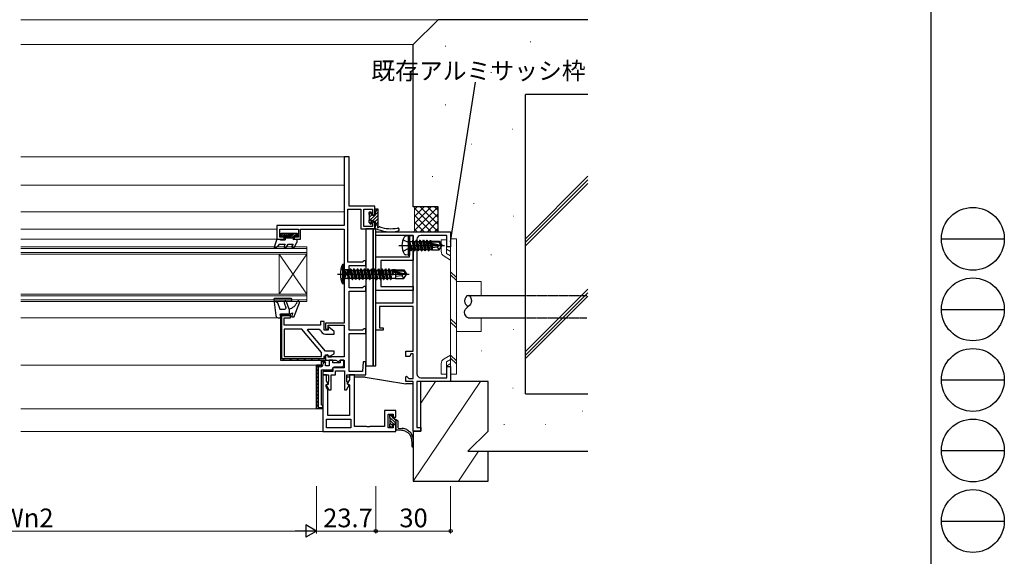
# Model space of a CAD drawing. Extents: x 0 to 1133, y 0 to 806.
# Drawn here: x 739 to 1133, y 192 to 407 of the extents above; entities that cross this region are included whole.
import ezdxf

# ---------------------------------------------------------------- set-up
doc = ezdxf.new("R2010")
doc.units = 0
doc.linetypes.add('HIDDEN', pattern=[0.375, 0.25, -0.125])
for name, color, linetype, lineweight in [('YKK_11', 7, 'CONTINUOUS', 30), ('YKK_12', 2, 'CONTINUOUS', 13), ('YKK_13', 4, 'CONTINUOUS', 30), ('YKK_D', 6, 'CONTINUOUS', 13), ('YSS_K', 3, 'CONTINUOUS', 13), ('YSS_KE', 3, 'CONTINUOUS', 30)]:
    doc.layers.add(name, color=color, linetype=linetype, lineweight=lineweight)
doc.layers.add('YKK_ZWAK', color=7, linetype='CONTINUOUS')
doc.styles.add('text-b', font='txt')

# ---------------------------------------------------------------- blocks, each defined once
blk = doc.blocks.new('A201')
at = {"layer": 'YKK_ZWAK', "color": 254, "linetype": 'Continuous'}
blk.add_line((571, 410), (571, 35), dxfattribs=at)
at = {"layer": 'YKK_ZWAK', "color": 8, "linetype": 'Continuous'}
for p, q in [((573.13, 168.56), (585.73, 168.56)), ((573.13, 154.42), (585.73, 154.42)), ((573.13, 140.28), (585.73, 140.28)), ((573.13, 126.14), (585.73, 126.14)), ((573.13, 112), (585.73, 112))]:
    blk.add_line(p, q, dxfattribs=at)
for centre in [(579.43, 168.56), (579.43, 154.42), (579.43, 140.28), (579.43, 126.14), (579.43, 112)]:
    blk.add_circle(centre, 6.3, dxfattribs=at)

msp = doc.modelspace()

# ---------------------------------------------------------------- linework, layer by layer
at = {"layer": 'YKK_11', "color": 211, "linetype": 'ByBlock', "lineweight": -2, "ltscale": 0.5}
for p, q in [((870.8, 351.96), (868.8, 351.96)), ((868.8, 351.96), (868.8, 324.46)), ((870.8, 332.16), (870.8, 351.96)), ((881.1, 332.16), (870.8, 332.16)), ((881.1, 328.66), (881.1, 332.16)), ((870.3, 309.76), (870.3, 330.96)), ((870.3, 330.96), (875.5, 330.96)), ((875.5, 330.96), (875.5, 323.16)), ((876.7, 324.06), (876.7, 331.06)), ((876.7, 331.06), (880.2, 331.06)), ((880.2, 331.06), (880.2, 328.66)), ((880.2, 328.66), (881.1, 328.66)), ((868.8, 324.46), (841.8, 324.46)), ((841.8, 324.46), (841.8, 318.96)), ((880.2, 324.06), (876.7, 324.06)), ((881.1, 325.66), (880.2, 325.66)), ((880.2, 325.66), (880.2, 324.06)), ((881.1, 323.16), (881.1, 325.66)), ((843.1, 319.76), (843.1, 322.96)), ((843.1, 322.96), (850.5, 322.96)), ((844.8, 319.76), (843.1, 319.76)), ((844.8, 318.96), (844.8, 319.76)), ((850.5, 319.76), (848.8, 319.76)), ((848.8, 319.76), (848.8, 318.96)), ((850.5, 322.96), (850.5, 319.76)), ((851.3, 318.96), (851.3, 323.06)), ((851.3, 323.06), (868.8, 323.06)), ((868.8, 323.06), (868.8, 285.36)), ((875.5, 323.16), (881.1, 323.16)), ((841.8, 318.96), (844.8, 318.96)), ((848.8, 318.96), (851.3, 318.96)), ((876.2, 309.76), (870.3, 309.76)), ((870.8, 299.46), (870.8, 308.46)), ((870.8, 308.46), (877.5, 308.46)), ((876.5, 310.06), (876.2, 309.76)), ((876.8, 310.36), (876.5, 310.06)), ((877.5, 310.36), (876.8, 310.36)), ((877.5, 308.46), (877.5, 310.36)), ((876.8, 300.06), (876.5, 299.76)), ((877.5, 300.06), (876.8, 300.06)), ((877.5, 298.16), (877.5, 300.06)), ((876.2, 299.46), (870.8, 299.46)), ((870.8, 282.46), (870.8, 298.16)), ((870.8, 298.16), (877.5, 298.16)), ((876.5, 299.76), (876.2, 299.46)), ((847.3, 288.96), (843.3, 288.96)), ((843.3, 288.96), (843.3, 270.46)), ((847.3, 287.46), (847.3, 288.96)), ((844.8, 284.46), (844.8, 287.46)), ((844.8, 287.46), (847.3, 287.46)), ((859.3, 284.46), (844.8, 284.46)), ((860.8, 285.96), (859.3, 285.96)), ((859.3, 285.96), (859.3, 284.46)), ((860.8, 282.46), (860.8, 285.96)), ((868.8, 285.36), (861.3, 285.36)), ((861.3, 285.36), (861.3, 283.18)), ((862.4, 282.89), (862.4, 284.46)), ((862.4, 284.46), (868.8, 284.46)), ((868.8, 284.46), (868.8, 271.86)), ((851.87, 282.96), (844.8, 282.96)), ((844.8, 282.96), (844.8, 271.96)), ((859.8, 273.52), (851.87, 282.96)), ((854.12, 282.62), (854.28, 282.96)), ((861.3, 274.06), (854.12, 282.62)), ((854.28, 282.96), (858.85, 282.96)), ((858.85, 282.96), (859.34, 282.56)), ((862.4, 282.46), (860.8, 282.46)), ((861.3, 283.18), (862.1, 282.72)), ((861.3, 280.96), (864.8, 280.96)), ((862.1, 282.72), (862.4, 282.89)), ((862.64, 283.68), (862.4, 283.57)), ((862.4, 283.57), (862.4, 282.46)), ((864.8, 281.96), (862.64, 283.68)), ((864.8, 280.96), (864.8, 281.96)), ((876.2, 282.46), (870.8, 282.46)), ((870.8, 265.96), (870.8, 281.16)), ((870.8, 281.16), (877.5, 281.16)), ((876.5, 282.76), (876.2, 282.46)), ((876.8, 283.06), (876.5, 282.76)), ((877.5, 283.06), (876.8, 283.06)), ((877.5, 281.16), (877.5, 283.06)), ((859.8, 271.96), (859.8, 273.52)), ((864.8, 274.06), (861.3, 274.06)), ((862.1, 272.61), (861.3, 272.15)), ((861.3, 270.46), (861.3, 272.56)), ((861.3, 272.56), (862.03, 272.56)), ((862.03, 272.56), (862.47, 272.31)), ((862.4, 272.44), (862.1, 272.61)), ((862.4, 271.66), (862.4, 272.44)), ((863.15, 272.13), (864.8, 273.06)), ((864.8, 273.06), (864.8, 274.06)), ((843.3, 270.46), (861.3, 270.46)), ((843.3, 270.46), (843.3, 270.46)), ((844.8, 271.96), (859.8, 271.96)), ((861.3, 272.15), (861.3, 270.46)), ((861.3, 270.46), (865.48, 270.46)), ((863.6, 271.66), (862.4, 271.66)), ((862.47, 272.31), (863.15, 272.13)), ((863.8, 271.86), (863.6, 271.66)), ((868.8, 271.86), (863.8, 271.86)), ((865.48, 270.46), (866.45, 269.9)), ((866.45, 269.9), (866.9, 270.16)), ((866.9, 270.16), (867.2, 270.46)), ((867.2, 270.46), (868.8, 270.46)), ((868.8, 270.46), (868.8, 267.46)), ((876.5, 269.86), (876.16, 265.96)), ((877.5, 269.86), (876.5, 269.86)), ((877.5, 264.66), (877.5, 269.86)), ((864.3, 265.96), (860.3, 265.96)), ((860.3, 265.96), (860.3, 264.66)), ((860.3, 264.66), (862.6, 264.66)), ((861.8, 264.66), (860.3, 264.66)), ((860.3, 264.66), (860.3, 241.86)), ((861.8, 262.06), (861.8, 264.66)), ((862.6, 264.66), (862.6, 261.96)), ((863.6, 258.66), (863.6, 264.66)), ((863.6, 264.66), (865.3, 264.66)), ((864.66, 267.58), (864.3, 267.46)), ((864.3, 267.46), (864.3, 265.96)), ((864.9, 267.46), (864.66, 267.58)), ((868.8, 267.46), (864.9, 267.46)), ((865.3, 264.66), (865.3, 266.16)), ((865.3, 266.16), (868.9, 266.16)), ((868.9, 266.16), (868.9, 258.66)), ((869.9, 261.96), (869.9, 264.66)), ((869.9, 264.66), (877.5, 264.66)), ((876.16, 265.96), (870.8, 265.96)), ((873, 264.66), (871, 264.66)), ((871, 264.66), (871, 262.66)), ((873, 243.86), (873, 264.66)), ((861.6, 260.7), (862.46, 260.93)), ((861.6, 259.76), (861.6, 260.7)), ((862.4, 260.76), (861.65, 260.56)), ((861.65, 260.56), (862.74, 258.66)), ((862.46, 260.93), (861.8, 262.06)), ((862.6, 261.96), (862.4, 261.76)), ((862.4, 261.76), (862.4, 260.76)), ((870.1, 261.76), (869.9, 261.96)), ((871, 262.66), (870.09, 261.09)), ((870.09, 261.09), (871, 260.56)), ((870.1, 260.86), (870.1, 261.76)), ((870.85, 260.43), (870.1, 260.86)), ((871, 260.56), (871, 248.36)), ((862.3, 258.55), (861.6, 259.76)), ((862.3, 248.36), (862.3, 258.55)), ((862.74, 258.66), (863.6, 258.66)), ((868.9, 258.66), (869.83, 258.66)), ((869.83, 258.66), (870.85, 260.43)), ((889.5, 250.36), (885, 250.36)), ((885, 250.36), (885, 243.86)), ((886.5, 243.36), (886.5, 248.86)), ((886.5, 248.86), (888.5, 248.86)), ((888.5, 248.86), (888.5, 247.61)), ((889.5, 247.61), (889.5, 250.36)), ((861.8, 246.86), (871.5, 246.86)), ((861.8, 243.36), (861.8, 246.86)), ((871, 248.36), (862.3, 248.36)), ((871.5, 246.86), (871.5, 243.36)), ((888.5, 247.61), (889.5, 247.61)), ((860.3, 241.86), (889.5, 241.86)), ((871.5, 243.36), (861.8, 243.36)), ((877.83, 243.86), (873, 243.86)), ((878.02, 243.72), (877.83, 243.86)), ((878.98, 243.72), (878.02, 243.72)), ((879.17, 243.86), (878.98, 243.72)), ((885, 243.86), (879.17, 243.86)), ((888.5, 243.36), (886.5, 243.36)), ((889.5, 244.61), (888.5, 244.61)), ((888.5, 244.61), (888.5, 243.36)), ((889.5, 241.86), (889.5, 244.61))]:
    msp.add_line(p, q, dxfattribs=at)
at = {"layer": 'YKK_11', "color": 4, "linetype": 'ByBlock', "lineweight": -2, "ltscale": 0.5}
for p, q in [((881.5, 320.46), (881.5, 321.96)), ((881.5, 321.96), (896.5, 321.96)), ((896.5, 320.46), (881.5, 320.46)), ((896.5, 321.96), (911.5, 321.96)), ((896.5, 293.46), (896.5, 320.46)), ((910, 320.46), (899.5, 320.46)), ((910, 315.96), (910, 320.46)), ((911.5, 321.96), (911.5, 315.96)), ((898, 318.96), (898, 264.96)), ((911.5, 315.96), (910, 315.96)), ((881.5, 291.96), (881.5, 293.46)), ((881.5, 293.46), (896.5, 293.46)), ((881.5, 282.46), (881.5, 291.96)), ((896.5, 291.96), (883, 291.96)), ((883, 291.96), (883, 283.46)), ((896.5, 274.16), (896.5, 291.96)), ((884.5, 282.46), (881.5, 282.46)), ((883, 283.46), (884.5, 283.46)), ((884.5, 283.46), (884.5, 282.46)), ((893.5, 271.96), (893.5, 274.16)), ((893.5, 274.16), (896.5, 274.16)), ((895.5, 272.96), (895.14, 271.96)), ((896.5, 272.96), (895.5, 272.96)), ((896.5, 263.16), (896.5, 272.96)), ((895.14, 271.96), (893.5, 271.96)), ((910, 263.46), (910, 267.96)), ((910, 267.96), (911.5, 267.96)), ((911.5, 267.96), (911.5, 261.96)), ((893.5, 263.86), (893.87, 264.01)), ((893.5, 261.96), (893.5, 263.86)), ((896.5, 261.96), (893.5, 261.96)), ((893.87, 264.01), (894.72, 263.16)), ((894.72, 263.16), (896.5, 263.16)), ((896.5, 241.96), (896.5, 261.96)), ((911.5, 261.96), (898, 261.96)), ((898, 261.96), (898, 243.46)), ((899.5, 263.46), (910, 263.46)), ((899.5, 241.96), (896.5, 241.96)), ((898, 243.46), (899.5, 243.46)), ((899.5, 243.46), (899.5, 241.96))]:
    msp.add_line(p, q, dxfattribs=at)
at = {"layer": 'YKK_11', "color": 1, "linetype": 'ByBlock', "lineweight": -2, "ltscale": 0.5}
for p, q in [((895, 311.96), (895, 320.46)), ((895, 320.46), (896.5, 320.46)), ((896.5, 320.46), (896.5, 310.46)), ((881.5, 298.46), (881.5, 311.96)), ((881.5, 311.96), (895, 311.96)), ((896.5, 310.46), (883.5, 310.46)), ((883.5, 310.46), (883.5, 299.96)), ((896.5, 298.46), (881.5, 298.46)), ((883.5, 299.96), (896.5, 299.96)), ((896.5, 299.96), (896.5, 298.46))]:
    msp.add_line(p, q, dxfattribs=at)
at = {"layer": 'YKK_11', "color": 211, "linetype": 'ByBlock', "lineweight": 30, "ltscale": 0.5}
for p, q in [((843.3, 288.96), (843.3, 270.46)), ((847.3, 288.96), (843.3, 288.96)), ((843.9, 271.06), (843.9, 288.36)), ((843.9, 288.36), (847.3, 288.36)), ((847.3, 288.36), (847.3, 288.96)), ((843.3, 270.46), (843.3, 270.46)), ((843.3, 270.46), (861.3, 270.46)), ((860.7, 271.06), (843.9, 271.06)), ((861.3, 271.96), (860.7, 271.96)), ((860.7, 271.96), (860.7, 271.06)), ((861.3, 270.46), (861.3, 271.96))]:
    msp.add_line(p, q, dxfattribs=at)
at = {"layer": 'YKK_11', "color": 211, "linetype": 'Continuous', "lineweight": 13}
for p, q in [((843.45, 288.82), (843.9, 288.36)), ((846.13, 288.96), (846.73, 288.36)), ((843.3, 286.13), (843.9, 285.53)), ((843.3, 283.31), (843.9, 282.71)), ((843.3, 280.48), (843.9, 279.88)), ((843.3, 277.65), (843.9, 277.05)), ((843.3, 274.82), (843.9, 274.22)), ((843.3, 271.99), (843.91, 271.38)), ((844.22, 271.07), (844.83, 270.46)), ((847.06, 271.06), (847.66, 270.46)), ((849.89, 271.06), (850.49, 270.46)), ((852.71, 271.06), (853.31, 270.46)), ((855.54, 271.06), (856.14, 270.46)), ((858.37, 271.06), (858.97, 270.46)), ((860.7, 271.56), (861.21, 271.05))]:
    msp.add_line(p, q, dxfattribs=at)
at = {"layer": 'YKK_11', "color": 211, "linetype": 'Continuous', "lineweight": -2}
for p, q in [((858.74, 268.46), (857.8, 267.52)), ((860.36, 268.67), (859.59, 267.9)), ((860.44, 270.16), (859.8, 269.52)), ((861.3, 269.61), (861.25, 269.56)), ((858.4, 266.71), (857.8, 266.11)), ((858.4, 265.29), (857.8, 264.69)), ((858.4, 263.88), (857.8, 263.28)), ((858.4, 262.46), (857.8, 261.86)), ((858.4, 261.05), (857.8, 260.45)), ((858.4, 259.64), (857.8, 259.04)), ((858.4, 258.22), (857.8, 257.62)), ((858.4, 256.81), (857.8, 256.21)), ((858.4, 255.39), (857.8, 254.79)), ((858.4, 253.98), (857.8, 253.38)), ((858.4, 252.57), (857.8, 251.97)), ((858.81, 251.56), (858.22, 250.97)), ((860.23, 251.56), (859.63, 250.96))]:
    msp.add_line(p, q, dxfattribs=at)
at = {"layer": 'YKK_11', "color": 211, "linetype": 'ByBlock', "lineweight": -2}
for p, q in [((857.8, 250.96), (857.8, 268.46)), ((857.8, 268.46), (859.8, 268.46)), ((859.3, 268.46), (857.8, 268.46)), ((857.8, 268.46), (857.8, 251.46)), ((859.8, 268.46), (859.8, 270.16)), ((859.8, 270.16), (860.8, 270.16)), ((861.3, 269.56), (860.4, 269.56)), ((860.4, 269.56), (860.4, 268.96)), ((860.8, 270.16), (861.3, 269.66)), ((861.3, 268.16), (861.3, 269.66)), ((861.3, 269.66), (861.3, 269.66)), ((861.3, 269.66), (861.3, 269.56)), ((864.3, 270.46), (862.8, 270.46)), ((862.8, 270.46), (862.8, 268.16)), ((864.3, 269.36), (864.3, 270.46)), ((867.2, 269.36), (864.3, 269.36)), ((868.7, 270.46), (867.2, 270.46)), ((867.2, 270.46), (867.2, 269.36)), ((868.7, 268.36), (868.7, 270.46)), ((859.3, 267.86), (858.4, 267.86)), ((858.4, 267.86), (858.4, 251.56)), ((859.8, 252.46), (859.8, 266.66)), ((859.8, 266.66), (864, 266.66)), ((862.8, 268.16), (861.3, 268.16)), ((864, 266.66), (864.3, 266.96)), ((864.3, 267.36), (864.8, 267.86)), ((864.3, 266.96), (864.3, 267.36)), ((864.8, 267.86), (868.2, 267.86)), ((868.2, 267.86), (868.7, 268.36)), ((860.3, 250.96), (857.8, 250.96)), ((858.4, 251.56), (860.3, 251.56)), ((860.3, 252.46), (859.8, 252.46)), ((860.3, 251.26), (860.3, 252.46)), ((860.3, 251.56), (860.3, 250.96))]:
    msp.add_line(p, q, dxfattribs=at)
at = {"layer": 'YKK_11'}
for p, q in [((861.8, 264.66), (860.3, 264.66)), ((860.3, 264.66), (860.3, 241.86)), ((861.8, 262.06), (861.8, 264.66)), ((873, 264.66), (871, 264.66)), ((871, 264.66), (871, 262.66)), ((873, 243.86), (873, 264.66)), ((861.6, 260.7), (862.46, 260.93)), ((861.6, 259.76), (861.6, 260.7)), ((862.46, 260.93), (861.8, 262.06)), ((871, 262.66), (870.09, 261.09)), ((870.09, 261.09), (871, 260.56)), ((871, 260.56), (871, 248.36)), ((862.3, 258.55), (861.6, 259.76)), ((862.3, 248.36), (862.3, 258.55)), ((889.5, 250.36), (885, 250.36)), ((885, 250.36), (885, 243.86)), ((886.5, 243.36), (886.5, 248.86)), ((886.5, 248.86), (888.5, 248.86)), ((888.5, 248.86), (888.5, 247.61)), ((889.5, 247.61), (889.5, 250.36)), ((871, 248.36), (862.3, 248.36)), ((888.5, 247.61), (889.5, 247.61)), ((860.3, 241.86), (889.5, 241.86)), ((877.83, 243.86), (873, 243.86)), ((878.02, 243.72), (877.83, 243.86)), ((878.98, 243.72), (878.02, 243.72)), ((879.17, 243.86), (878.98, 243.72)), ((885, 243.86), (879.17, 243.86)), ((888.5, 243.36), (886.5, 243.36)), ((889.5, 244.61), (888.5, 244.61)), ((888.5, 244.61), (888.5, 243.36)), ((889.5, 241.86), (889.5, 244.61))]:
    msp.add_line(p, q, dxfattribs=at)
at = {"layer": 'YKK_11', "color": 4, "linetype": 'ByBlock', "lineweight": -2, "ltscale": 0.5}
for centre, start, end in [((899.5, 318.96), 90, 180), ((899.5, 264.96), 180, 270)]:
    msp.add_arc(centre, 1.5, start, end, dxfattribs=at)
at = {"layer": 'YKK_11', "color": 211, "linetype": 'ByBlock', "lineweight": -2, "ltscale": 0.5}
msp.add_arc((861.3, 282.96), 2, 191.537, 270, dxfattribs=at)
at = {"layer": 'YKK_11', "color": 211, "linetype": 'ByBlock', "lineweight": -2}
msp.add_arc((859.3, 268.96), 1.1, 270, 360, dxfattribs=at)
at = {"layer": 'YKK_12'}
for p, q in [((739.25, 351.96), (869.1, 351.96)), ((739.25, 340.66), (868.81, 340.66)), ((868.81, 329.89), (739.25, 329.89)), ((841.8, 322.96), (739.25, 322.96)), ((842.1, 318.96), (739.25, 318.96)), ((842.39, 287.46), (739.25, 287.46)), ((858.3, 268.46), (739.25, 268.46)), ((858.3, 250.96), (739.25, 250.96)), ((860.8, 241.86), (739.25, 241.86))]:
    msp.add_line(p, q, dxfattribs=at)
at = {"layer": 'YKK_12', "linetype": 'Continuous', "ltscale": 0.5}
for p, q in [((853.8, 315.96), (739.25, 315.96)), ((853.8, 315.96), (853.8, 293.96)), ((853.8, 315.26), (739.25, 315.26)), ((853.8, 313.66), (739.25, 313.66)), ((853.8, 312.96), (739.25, 312.96)), ((853.8, 312.96), (842.8, 296.96)), ((842.8, 312.96), (853.8, 296.96)), ((842.8, 312.96), (842.8, 296.96)), ((853.8, 296.96), (739.25, 296.96)), ((853.8, 296.26), (739.25, 296.26)), ((853.8, 294.66), (739.25, 294.66)), ((853.8, 293.96), (739.25, 293.96))]:
    msp.add_line(p, q, dxfattribs=at)
at = {"layer": 'YKK_13'}
for p, q in [((878.7, 329.56), (878.7, 329.06)), ((878.9, 328.86), (878.9, 326.66)), ((879.5, 329.86), (879, 329.86)), ((879.8, 328.66), (879.8, 329.56)), ((881.3, 328.66), (879.8, 328.66)), ((881.1, 330.76), (881.1, 330.16)), ((881.3, 329.96), (881.3, 328.66)), ((882.5, 331.06), (881.4, 331.06)), ((882.5, 324.5), (882.5, 331.06)), ((878.7, 326.46), (878.7, 325.86)), ((878.79, 325.65), (879.29, 325.15)), ((879.8, 325.36), (879.8, 325.8)), ((880.26, 326.26), (881.3, 326.26)), ((881.3, 326.26), (881.3, 323.85)), ((882.5, 324.56), (881.3, 324.56)), ((843.6, 321.36), (850, 321.36)), ((843.6, 320.26), (843.6, 321.36)), ((844.03, 321.36), (843.6, 320.93)), ((843.6, 320.26), (845.2, 320.26)), ((844.74, 321.36), (843.64, 320.26)), ((845.45, 321.36), (844.35, 320.26)), ((846.15, 321.36), (845.05, 320.26)), ((846.86, 321.36), (845.2, 319.71)), ((845.2, 320.26), (845.2, 318.66)), ((847.57, 321.36), (845.67, 319.46)), ((848.27, 321.36), (846.38, 319.46)), ((848.98, 321.36), (847.08, 319.46)), ((848.4, 320.08), (847.79, 319.46)), ((848.4, 320.26), (848.4, 318.66)), ((848.4, 320.26), (850, 320.26)), ((849.69, 321.36), (848.59, 320.26)), ((850, 320.97), (849.3, 320.26)), ((850, 321.36), (850, 320.26)), ((881.51, 323.16), (880.51, 323.16)), ((880.51, 323.16), (880.51, 268.16)), ((881.51, 268.16), (881.51, 323.16)), ((894.5, 320.37), (893.53, 320.2)), ((894.5, 320.37), (894.5, 312.55)), ((894.5, 320.37), (895, 320.29)), ((895, 320.29), (895, 312.64)), ((841.8, 318.96), (840.82, 315.85)), ((841.25, 315.5), (842.1, 315.99)), ((841.8, 318.96), (842.8, 318.96)), ((842.8, 316.96), (842.1, 315.99)), ((842.8, 318.96), (843.32, 318.66)), ((842.8, 316.96), (845.2, 316.96)), ((843.32, 318.66), (845.2, 318.66)), ((845.2, 316.96), (844.77, 316.21)), ((845.2, 319.46), (848.4, 319.46)), ((845.64, 315.71), (846.36, 316.96)), ((846.36, 316.96), (848.34, 316.96)), ((848.34, 316.96), (847.91, 316.21)), ((848.92, 318.96), (848.4, 318.66)), ((848.78, 315.71), (849.9, 317.66)), ((848.92, 318.96), (849.9, 318.96)), ((849.9, 318.96), (849.9, 317.66)), ((890.8, 316.46), (909.11, 316.46)), ((892.42, 318.76), (894.74, 317.61)), ((894.74, 317.61), (895.35, 316.46)), ((894.74, 315.32), (895.35, 316.46)), ((895.65, 314.36), (895.05, 317.96)), ((895.05, 317.96), (895.15, 317.96)), ((895.05, 317.96), (895.33, 314.91)), ((895.15, 317.96), (895.75, 314.36)), ((896.07, 314.91), (895.15, 317.96)), ((895.2, 318.01), (896.03, 318.01)), ((896.35, 318.56), (896.03, 318.01)), ((896.03, 318.01), (896.73, 314.91)), ((897.05, 314.36), (896.35, 318.56)), ((896.35, 318.56), (896.45, 318.56)), ((896.45, 318.56), (896.77, 318.01)), ((896.45, 318.56), (897.15, 314.36)), ((896.77, 318.01), (897.47, 314.91)), ((896.77, 318.01), (897.43, 318.01)), ((897.75, 318.56), (897.43, 318.01)), ((897.43, 318.01), (898.13, 314.91)), ((898.45, 314.36), (897.75, 318.56)), ((897.75, 318.56), (897.85, 318.56)), ((897.85, 318.56), (898.17, 318.01)), ((897.85, 318.56), (898.55, 314.36)), ((898.17, 318.01), (898.87, 314.91)), ((898.17, 318.01), (898.83, 318.01)), ((899.15, 318.56), (898.83, 318.01)), ((898.83, 318.01), (899.53, 314.91)), ((899.85, 314.36), (899.15, 318.56)), ((899.15, 318.56), (899.25, 318.56)), ((899.25, 318.56), (899.57, 318.01)), ((899.25, 318.56), (899.95, 314.36)), ((899.57, 318.01), (900.27, 314.91)), ((899.57, 318.01), (900.23, 318.01)), ((900.55, 318.56), (900.23, 318.01)), ((900.23, 318.01), (900.93, 314.91)), ((901.25, 314.36), (900.55, 318.56)), ((900.55, 318.56), (900.65, 318.56)), ((900.65, 318.56), (900.97, 318.01)), ((900.65, 318.56), (901.35, 314.36)), ((900.97, 318.01), (901.67, 314.91)), ((900.97, 318.01), (901.63, 318.01)), ((901.95, 318.56), (901.63, 318.01)), ((901.63, 318.01), (902.33, 314.91)), ((902.65, 314.36), (901.95, 318.56)), ((901.95, 318.56), (902.05, 318.56)), ((902.05, 318.56), (902.37, 318.01)), ((902.05, 318.56), (902.75, 314.36)), ((902.37, 318.01), (902.41, 317.82)), ((902.37, 318.01), (903.03, 318.01)), ((902.39, 317.81), (907.64, 316.61)), ((902.49, 317.37), (906.49, 316.46)), ((902.51, 317.37), (903.07, 314.91)), ((902.55, 317.86), (906.8, 317.86)), ((903.29, 318.46), (903.03, 318.01)), ((903.03, 318.01), (903.07, 317.86)), ((903.21, 317.21), (903.73, 314.91)), ((903.29, 318.46), (903.51, 318.46)), ((903.29, 318.46), (903.39, 317.86)), ((903.51, 318.46), (903.77, 318.01)), ((903.51, 318.46), (903.62, 317.86)), ((903.51, 317.14), (903.93, 314.56)), ((903.68, 318.16), (906.95, 318.16)), ((903.77, 318.01), (903.8, 317.86)), ((903.78, 317.08), (904.1, 315.41)), ((904.1, 318.16), (904.1, 317.86)), ((904.1, 317.01), (904.1, 314.76)), ((906.1, 315.76), (904.1, 315.56)), ((906.6, 316.46), (906.1, 315.76)), ((906.1, 315.76), (906.95, 314.76)), ((906.49, 316.46), (908, 316.46)), ((906.49, 316.46), (908, 316.31)), ((906.95, 318.16), (906.8, 317.86)), ((906.8, 317.86), (907.64, 316.61)), ((906.95, 318.16), (908, 316.61)), ((906.95, 314.76), (908, 316.31)), ((907.64, 316.61), (908, 316.61)), ((908, 316.31), (908, 316.61)), ((892.42, 314.16), (894.74, 315.32)), ((894.5, 312.55), (893.53, 312.72)), ((894.5, 312.55), (895, 312.64)), ((895.2, 314.91), (895.33, 314.91)), ((895.65, 314.36), (895.33, 314.91)), ((895.65, 314.36), (895.75, 314.36)), ((895.65, 314.36), (895.75, 314.36)), ((895.75, 314.36), (896.07, 314.91)), ((896.07, 314.91), (896.73, 314.91)), ((897.05, 314.36), (896.73, 314.91)), ((897.05, 314.36), (897.15, 314.36)), ((897.15, 314.36), (897.47, 314.91)), ((897.47, 314.91), (898.13, 314.91)), ((898.45, 314.36), (898.13, 314.91)), ((898.45, 314.36), (898.55, 314.36)), ((898.55, 314.36), (898.87, 314.91)), ((898.87, 314.91), (899.53, 314.91)), ((899.85, 314.36), (899.53, 314.91)), ((899.85, 314.36), (899.95, 314.36)), ((899.95, 314.36), (900.27, 314.91)), ((900.27, 314.91), (900.93, 314.91)), ((901.25, 314.36), (900.93, 314.91)), ((901.25, 314.36), (901.35, 314.36)), ((901.35, 314.36), (901.67, 314.91)), ((901.67, 314.91), (902.33, 314.91)), ((902.65, 314.36), (902.33, 314.91)), ((902.65, 314.36), (902.75, 314.36)), ((902.75, 314.36), (903.07, 314.91)), ((903.07, 314.91), (903.73, 314.91)), ((903.93, 314.56), (903.73, 314.91)), ((904.03, 314.76), (903.93, 314.56)), ((904.03, 314.76), (906.95, 314.76)), ((868.8, 308.96), (868.15, 308.88)), ((868.15, 308.88), (868.15, 301.04)), ((868.8, 300.96), (868.8, 308.96)), ((866.14, 304.96), (894.84, 304.96)), ((867.49, 306.96), (869.2, 306.11)), ((868.8, 307.04), (869.2, 306.64)), ((869.2, 303.29), (869.2, 306.64)), ((871, 306.64), (869.2, 306.64)), ((869.2, 306.11), (869.81, 304.96)), ((869.2, 303.82), (869.81, 304.96)), ((870.05, 306.46), (870.34, 303.29)), ((870.05, 306.46), (870.15, 306.46)), ((870.65, 302.86), (870.05, 306.46)), ((871.07, 303.41), (870.15, 306.46)), ((870.15, 306.46), (870.75, 302.86)), ((871, 306.64), (871.35, 307.06)), ((871, 306.64), (871.73, 303.41)), ((871.35, 307.06), (871.45, 307.06)), ((872.05, 302.86), (871.35, 307.06)), ((871.45, 307.06), (872.15, 302.86)), ((871.45, 307.06), (871.77, 306.51)), ((871.77, 306.51), (872.43, 306.51)), ((871.77, 306.51), (872.47, 303.41)), ((872.75, 307.06), (872.43, 306.51)), ((872.43, 306.51), (873.13, 303.41)), ((872.43, 306.51), (873.13, 303.41)), ((872.75, 307.06), (872.85, 307.06)), ((873.45, 302.86), (872.75, 307.06)), ((872.85, 307.06), (873.17, 306.51)), ((872.85, 307.06), (873.55, 302.86)), ((873.17, 306.51), (873.83, 306.51)), ((873.17, 306.51), (873.52, 304.96)), ((873.52, 304.96), (873.87, 303.41)), ((874.15, 307.06), (873.83, 306.51)), ((873.83, 306.51), (874.53, 303.41)), ((874.15, 307.06), (874.25, 307.06)), ((874.85, 302.86), (874.15, 307.06)), ((874.25, 307.06), (874.57, 306.51)), ((874.25, 307.06), (874.95, 302.86)), ((874.57, 306.51), (875.23, 306.51)), ((874.57, 306.51), (874.92, 304.96)), ((874.92, 304.96), (875.27, 303.41)), ((875.55, 307.06), (875.23, 306.51)), ((875.23, 306.51), (875.93, 303.41)), ((875.55, 307.06), (875.65, 307.06)), ((876.25, 302.86), (875.55, 307.06)), ((875.65, 307.06), (876.35, 302.86)), ((875.65, 307.06), (875.97, 306.51)), ((875.97, 306.51), (876.32, 304.96)), ((875.97, 306.51), (876.63, 306.51)), ((876.32, 304.96), (876.67, 303.41)), ((876.95, 307.06), (876.63, 306.51)), ((876.63, 306.51), (877.33, 303.41)), ((877.65, 302.86), (876.95, 307.06)), ((876.95, 307.06), (877.05, 307.06)), ((877.05, 307.06), (877.37, 306.51)), ((877.05, 307.06), (877.75, 302.86)), ((877.37, 306.51), (878.03, 306.51)), ((877.37, 306.51), (877.72, 304.96)), ((877.72, 304.96), (878.07, 303.41)), ((878.35, 307.06), (878.03, 306.51)), ((878.03, 306.51), (878.73, 303.41)), ((878.35, 307.06), (878.45, 307.06)), ((879.05, 302.86), (878.35, 307.06)), ((878.45, 307.06), (878.77, 306.51)), ((878.45, 307.06), (879.15, 302.86)), ((878.77, 306.51), (879.43, 306.51)), ((878.77, 306.51), (879.12, 304.96)), ((879.12, 304.96), (879.47, 303.41)), ((879.75, 307.06), (879.43, 306.51)), ((879.43, 306.51), (880.13, 303.41)), ((880.45, 302.86), (879.75, 307.06)), ((879.75, 307.06), (879.85, 307.06)), ((879.85, 307.06), (880.55, 302.86)), ((879.85, 307.06), (880.17, 306.51)), ((880.17, 306.51), (880.52, 304.96)), ((880.17, 306.51), (880.83, 306.51)), ((880.52, 304.96), (880.87, 303.41)), ((881.15, 307.06), (880.83, 306.51)), ((880.83, 306.51), (881.53, 303.41)), ((881.15, 307.06), (881.25, 307.06)), ((881.85, 302.86), (881.15, 307.06)), ((881.25, 307.06), (881.57, 306.51)), ((881.25, 307.06), (881.95, 302.86)), ((881.57, 306.51), (882.19, 303.28)), ((881.57, 306.51), (882.23, 306.51)), ((882.55, 307.06), (882.23, 306.51)), ((882.23, 306.51), (882.93, 303.41)), ((882.55, 307.06), (882.65, 307.06)), ((883.25, 302.86), (882.55, 307.06)), ((882.65, 307.06), (882.97, 306.51)), ((882.65, 307.06), (883.35, 302.86)), ((882.97, 306.51), (883.59, 303.28)), ((882.97, 306.51), (883.63, 306.51)), ((883.95, 307.06), (883.63, 306.51)), ((883.63, 306.51), (884.33, 303.41)), ((883.95, 307.06), (884.05, 307.06)), ((884.65, 302.86), (883.95, 307.06)), ((884.05, 307.06), (884.37, 306.51)), ((884.05, 307.06), (884.75, 302.86)), ((884.37, 306.51), (884.99, 303.28)), ((884.37, 306.51), (885.03, 306.51)), ((885.35, 307.06), (885.03, 306.51)), ((885.03, 306.51), (885.73, 303.41)), ((885.35, 307.06), (885.45, 307.06)), ((886.05, 302.86), (885.35, 307.06)), ((885.45, 307.06), (885.77, 306.51)), ((885.45, 307.06), (886.15, 302.86)), ((885.77, 306.51), (886.39, 303.28)), ((885.77, 306.51), (886.43, 306.51)), ((886.75, 307.06), (886.43, 306.51)), ((886.43, 306.51), (887.13, 303.41)), ((886.75, 307.06), (886.85, 307.06)), ((887.45, 302.86), (886.75, 307.06)), ((886.85, 307.06), (887.17, 306.51)), ((886.85, 307.06), (887.55, 302.86)), ((887.17, 306.51), (887.79, 303.28)), ((887.17, 306.51), (887.83, 306.51)), ((888.03, 306.86), (887.83, 306.51)), ((887.83, 306.51), (888.4, 304.66)), ((888.03, 306.86), (888.13, 306.86)), ((888.14, 306.24), (888.03, 306.86)), ((888.13, 306.86), (888.22, 306.33)), ((888.13, 306.86), (888.26, 306.64)), ((888.19, 306.31), (893.44, 305.11)), ((888.4, 304.66), (888.19, 305.92)), ((889.4, 306.64), (888.26, 306.64)), ((888.26, 306.64), (888.3, 306.36)), ((888.29, 305.87), (892.29, 304.96)), ((888.3, 305.87), (888.5, 304.66)), ((888.35, 306.36), (892.59, 306.36)), ((888.36, 305.86), (888.5, 304.66)), ((888.4, 304.66), (888.5, 304.66)), ((889.4, 306.66), (892.75, 306.66)), ((889.4, 306.66), (889.4, 306.36)), ((889.4, 305.62), (889.4, 303.26)), ((891.9, 304.26), (889.4, 304.01)), ((892.4, 304.96), (891.9, 304.26)), ((891.9, 304.26), (892.75, 303.26)), ((892.29, 304.96), (893.8, 304.81)), ((892.29, 304.96), (893.8, 304.96)), ((892.75, 306.66), (892.59, 306.36)), ((892.59, 306.36), (893.44, 305.11)), ((892.75, 306.66), (893.8, 305.11)), ((892.75, 303.26), (893.8, 304.81)), ((893.44, 305.11), (893.8, 305.11)), ((893.8, 304.81), (893.8, 305.11)), ((867.49, 302.96), (869.2, 303.82)), ((868.8, 300.96), (868.15, 301.04)), ((868.8, 302.89), (869.2, 303.29)), ((870.34, 303.29), (869.2, 303.29)), ((870.65, 302.86), (870.34, 303.29)), ((870.65, 302.86), (870.75, 302.86)), ((870.65, 302.86), (870.75, 302.86)), ((870.75, 302.86), (871.07, 303.41)), ((871.07, 303.41), (871.73, 303.41)), ((872.05, 302.86), (871.73, 303.41)), ((872.05, 302.86), (872.15, 302.86)), ((872.15, 302.86), (872.47, 303.41)), ((872.47, 303.41), (873.13, 303.41)), ((873.45, 302.86), (873.13, 303.41)), ((873.45, 302.86), (873.55, 302.86)), ((873.55, 302.86), (873.87, 303.41)), ((873.87, 303.41), (874.53, 303.41)), ((874.85, 302.86), (874.53, 303.41)), ((874.85, 302.86), (874.95, 302.86)), ((874.95, 302.86), (875.27, 303.41)), ((875.27, 303.41), (875.93, 303.41)), ((876.25, 302.86), (875.93, 303.41)), ((876.25, 302.86), (876.35, 302.86)), ((876.35, 302.86), (876.67, 303.41)), ((876.67, 303.41), (877.33, 303.41)), ((877.65, 302.86), (877.33, 303.41)), ((877.65, 302.86), (877.75, 302.86)), ((877.75, 302.86), (878.07, 303.41)), ((878.07, 303.41), (878.73, 303.41)), ((879.05, 302.86), (878.73, 303.41)), ((879.05, 302.86), (879.15, 302.86)), ((879.15, 302.86), (879.47, 303.41)), ((879.47, 303.41), (880.13, 303.41)), ((880.45, 302.86), (880.13, 303.41)), ((880.45, 302.86), (880.55, 302.86)), ((880.55, 302.86), (880.87, 303.41)), ((880.87, 303.41), (881.53, 303.41)), ((881.85, 302.86), (881.53, 303.41)), ((881.85, 302.86), (881.95, 302.86)), ((881.95, 302.86), (882.19, 303.28)), ((882.17, 303.41), (882.93, 303.41)), ((883.25, 302.86), (882.93, 303.41)), ((883.25, 302.86), (883.35, 302.86)), ((883.35, 302.86), (883.59, 303.28)), ((883.57, 303.41), (884.33, 303.41)), ((884.65, 302.86), (884.33, 303.41)), ((884.65, 302.86), (884.75, 302.86)), ((884.75, 302.86), (884.99, 303.28)), ((884.97, 303.41), (885.73, 303.41)), ((886.05, 302.86), (885.73, 303.41)), ((886.05, 302.86), (886.15, 302.86)), ((886.15, 302.86), (886.39, 303.28)), ((886.37, 303.41), (887.13, 303.41)), ((887.45, 302.86), (887.13, 303.41)), ((887.45, 302.86), (887.55, 302.86)), ((887.55, 302.86), (887.79, 303.28)), ((887.77, 303.41), (889.4, 303.41)), ((889.4, 303.26), (892.75, 303.26)), ((918.5, 296.46), (941.5, 296.46)), ((918.5, 287.46), (941.5, 287.46)), ((880.51, 268.16), (881.51, 268.16)), ((871, 263.66), (869.9, 263.66)), ((877.19, 263.66), (873, 263.66)), ((877.19, 263.66), (893.5, 260.96)), ((896.5, 260.96), (893.5, 260.96)), ((887, 248.26), (887, 247.61)), ((887.9, 248.56), (887.3, 248.56)), ((887.3, 244.91), (887.3, 247.31)), ((888.2, 248.26), (888.2, 247.31)), ((890.5, 245.98), (888.2, 247.31)), ((888.5, 244.91), (889.5, 244.91)), ((889.5, 246.56), (889.5, 242.36)), ((890.5, 243.29), (890.5, 245.98)), ((887, 244.61), (887, 243.96)), ((887.9, 243.66), (887.3, 243.66)), ((888.2, 244.61), (888.2, 243.96)), ((891.64, 242.36), (889.5, 242.36)), ((890.5, 243.29), (892.11, 243.12))]:
    msp.add_line(p, q, dxfattribs=at)
at = {"layer": 'YKK_13', "linetype": 'Continuous'}
for p, q in [((881.19, 328.66), (878.7, 326.17)), ((879.66, 329.82), (878.76, 328.92)), ((879.85, 328.66), (878.9, 327.72)), ((882.5, 328.62), (880.16, 326.28)), ((882.24, 331.06), (881.19, 330)), ((882.5, 329.97), (881.3, 328.77)), ((879.78, 325.91), (879.16, 325.28)), ((882.5, 327.28), (881.3, 326.08)), ((882.5, 325.93), (881.3, 324.73)), ((882.5, 324.58), (882.48, 324.56)), ((889.5, 245.2), (887, 247.7)), ((888.2, 247.62), (887.26, 248.56)), ((888.66, 244.91), (887.3, 246.28)), ((888.2, 244.25), (887.3, 245.15)), ((889.5, 246.32), (888.93, 246.89)), ((887.67, 243.66), (887, 244.33))]:
    msp.add_line(p, q, dxfattribs=at)
at = {"layer": 'YKK_13', "linetype": 'ByBlock'}
for p, q in [((880.51, 323.16), (877.51, 323.16)), ((877.51, 323.16), (877.51, 268.16)), ((880.51, 268.16), (880.51, 323.16)), ((877.51, 268.16), (880.51, 268.16))]:
    msp.add_line(p, q, dxfattribs=at)
at = {"layer": 'YKK_13', "lineweight": 13, "ltscale": 0.5}
for p, q in [((907.7, 314.14), (907.7, 318.79)), ((907.7, 318.79), (909.85, 318.79)), ((909.85, 313.31), (909.85, 318.79)), ((913.8, 319.09), (911.5, 319.09)), ((911.5, 319.09), (911.5, 264.83)), ((913.8, 319.09), (913.8, 264.83)), ((911.5, 310.62), (908.85, 312.15)), ((911.5, 314.09), (909.85, 315.04)), ((911.5, 312.36), (909.85, 313.31)), ((913.8, 303.66), (911.5, 305.96)), ((913.8, 302.38), (911.5, 304.68)), ((923.8, 301.96), (913.8, 301.96)), ((923.8, 301.96), (923.8, 296.46)), ((913.8, 284.72), (911.5, 287.02)), ((913.8, 283.43), (911.5, 285.73)), ((923.8, 287.46), (923.8, 281.96)), ((923.8, 281.96), (913.8, 281.96)), ((911.5, 272.55), (908.85, 271.02)), ((913.8, 270.25), (911.5, 272.55)), ((907.7, 269.03), (907.7, 264.84)), ((911.5, 270.82), (909.85, 269.87)), ((909.85, 269.87), (909.85, 264.84)), ((911.5, 269.09), (909.85, 268.13)), ((913.8, 268.96), (911.5, 271.26)), ((907.7, 264.84), (909.85, 264.84)), ((913.8, 264.83), (911.5, 264.83))]:
    msp.add_line(p, q, dxfattribs=at)
at = {"layer": 'YKK_13', "linetype": 'HIDDEN', "ltscale": 0.5}
for p, q in [((941.5, 296.46), (966.1, 296.46)), ((941.5, 287.46), (966.1, 287.46))]:
    msp.add_line(p, q, dxfattribs=at)
at = {"layer": 'YKK_13', "linetype": 'Continuous', "ltscale": 0.5}
for p, q in [((840.6, 294.83), (841.39, 288.34)), ((847.6, 295.16), (840.9, 295.16)), ((840.99, 294.16), (842.06, 293.54)), ((840.99, 294.16), (847.6, 294.16)), ((842.06, 293.54), (843, 290.96)), ((844.82, 293.49), (845.49, 291.63)), ((846.8, 290.96), (845.75, 293.83)), ((847.9, 294.46), (847.9, 294.86)), ((848.6, 287.76), (850.96, 293.47)), ((843, 290.96), (845.02, 290.96)), ((843, 288.96), (846.8, 288.96)), ((843, 288.96), (843.29, 287.84)), ((846.8, 290.96), (846.8, 288.96)), ((846.8, 288.96), (848.3, 289.46)), ((847.8, 287.76), (848.3, 289.46)), ((842.39, 287.46), (843, 287.46)), ((848.6, 287.76), (847.8, 287.76))]:
    msp.add_line(p, q, dxfattribs=at)
at = {"layer": 'YKK_13'}
for centre, radius, start, end in [((879, 329.56), 0.3, 90, 180), ((878.9, 329.06), 0.2, 180, 270), ((879.5, 329.56), 0.3, 0, 90), ((881.4, 330.76), 0.3, 90, 180), ((881.3, 330.16), 0.2, 180, 270), ((878.9, 326.46), 0.2, 90, 180), ((879, 325.86), 0.3, 180, 225), ((879.5, 325.36), 0.3, 225, 0), ((879.8, 326.26), 0.25, 33.0557, 236.9443), ((879.5, 325.8), 0.3, 0, 56.9443), ((880.26, 326.56), 0.3, 213.0557, 270), ((881.4, 323.56), 0.3, 109.4712, 223.833), ((882.56, 323.89), 0.4, 120.5608, 228.8701), ((882.37, 323.99), 0.4, 259.4419, 329.4514), ((882.2, 324.5), 0.3, 300.5608, 0), ((882.97, 323.63), 0.3, 71.308, 149.4514), ((887.49, 336.99), 13.8, 251.308, 281.3057), ((887.46, 336.98), 15, 245.2835, 281.4364), ((890.31, 322.87), 0.6, 281.4364, 101.3057), ((898.5, 316.46), 6.5, 149.3641, 210.6359), ((893.68, 319.32), 0.9, 100, 149.3641), ((841.1, 315.76), 0.3, 162.4101, 300.0042), ((845.2, 315.96), 0.5, 150, 330), ((848.34, 315.96), 0.5, 150, 330), ((895.2, 318.21), 0.2, 180, 270), ((902.55, 317.61), 0.248, 90, 257.191), ((893.68, 313.61), 0.9, 210.6359, 260), ((895.2, 314.71), 0.2, 90, 180), ((876.8, 304.96), 9.5, 155.618, 204.382), ((888.35, 306.11), 0.248, 90, 257.191), ((887.3, 248.26), 0.3, 89.9997, 180), ((887.3, 247.61), 0.3, 180, 269.9997), ((887.3, 244.61), 0.3, 89.9997, 180), ((887.9, 248.26), 0.3, 0, 89.9997), ((888.5, 244.61), 0.3, 90, 180), ((887.3, 243.96), 0.3, 180, 270.0001), ((887.9, 243.96), 0.3, 270.0001, 0), ((891.1, 234.41), 7.97, 73.7558, 86.1144), ((892.31, 239.94), 3.18, 58.0909, 93.5543), ((896.25, 235.97), 0.25, 180, 0)]:
    msp.add_arc(centre, radius, start, end, dxfattribs=at)
at = {"layer": 'YKK_13', "lineweight": 13, "ltscale": 0.5}
for centre, start, end in [((910, 314.14), 179.9977, 239.9975), ((910, 269.03), 120.0003, 180)]:
    msp.add_arc(centre, 2.3, start, end, dxfattribs=at)
at = {"layer": 'YKK_13', "linetype": 'Continuous', "ltscale": 0.5}
for centre, radius, start, end in [((840.9, 294.86), 0.3, 90, 186.9513), ((845.29, 293.66), 0.5, 20, 200), ((845.42, 295.77), 5, 286.0339, 337.4917), ((847.6, 294.86), 0.3, 0, 90), ((847.6, 294.46), 0.3, 270, 0), ((850.5, 293.66), 0.5, 337.5228, 157.4917), ((842.39, 288.46), 1, 186.9513, 270), ((845.02, 291.46), 0.5, 270, 20), ((843, 287.76), 0.3, 270, 14.4775)]:
    msp.add_arc(centre, radius, start, end, dxfattribs=at)
at = {"layer": 'YKK_13'}
for points in [[(918.5, 296.46), (917.8, 296.47), (916.41, 293.91), (917.78, 292.55), (918.5, 291.96)], [(918.5, 296.46), (919.2, 296.47), (920.59, 293.91), (919.22, 292.55), (918.5, 291.96)], [(918.5, 287.46), (917.8, 287.45), (916.41, 290.01), (917.78, 291.37), (918.5, 291.96)]]:
    msp.add_open_spline(points, degree=3, dxfattribs=at)
for points, knots in [([(917.1, 294.24), (917.1, 294.23), (917.1, 294.22), (917.1, 294.21), (917.1, 294.21)], [2.61701477, 2.61701477, 2.61701477, 2.61701477, 2.65, 2.65009602, 2.65009602, 2.65009602, 2.65009602]), ([(919.9, 293.95), (919.9, 294.03), (919.9, 294.12), (919.9, 294.21)], [18.3392335, 18.3392335, 18.3392335, 18.3392335, 18.55, 18.55, 18.55, 18.55]), ([(893.33, 242.06), (893.99, 241.66), (895.96, 240.48), (895.98, 237.77), (896, 235.97)], [0.760302, 0.760302, 0.760302, 0.760302, 3.140587, 7.795359, 7.795359, 7.795359, 7.795359]), ([(893.99, 242.64), (894.45, 242.32), (896.51, 240.9), (896.51, 238.13), (896.5, 235.97)], [0.823504, 0.823504, 0.823504, 0.823504, 2.485175, 8.264605, 8.264605, 8.264605, 8.264605])]:
    msp.add_open_spline(points, degree=3, knots=knots, dxfattribs=at)
at = {"layer": 'YKK_D', "linetype": 'ByBlock', "lineweight": -2}
msp.add_line((911.5, 317.96), (921.5, 381.96), dxfattribs=at)
at = {"layer": 'YKK_D'}
for p, q in [((857.8, 220), (857.8, 201)), ((857.8, 220), (857.8, 201)), ((881.5, 220), (881.5, 201)), ((881.5, 220), (881.5, 201)), ((911.5, 220), (911.5, 201)), ((622.7, 202), (852.8, 202)), ((881.5, 202), (857.8, 202)), ((881.5, 202), (911.5, 202))]:
    msp.add_line(p, q, dxfattribs=at)
at = {"layer": 'YKK_D', "lineweight": -2}
for p, q in [((857.8, 202), (849.14, 202)), ((857.8, 202), (853.47, 204.5)), ((853.47, 204.5), (853.47, 199.5)), ((857.8, 202), (853.47, 199.5))]:
    msp.add_line(p, q, dxfattribs=at)
at = {"layer": 'YKK_D', "linetype": 'ByBlock', "lineweight": -2}
for centre in [(881.5, 202), (881.5, 202), (911.5, 202)]:
    msp.add_circle(centre, 0.637, dxfattribs=at)
at = {"layer": 'YSS_K'}
for p, q in [((739.25, 406.97), (906.5, 406.96)), ((896.54, 397), (739.25, 397)), ((909.36, 396.31), (909.56, 396.31)), ((943.41, 398.04), (943.61, 398.04)), ((961.7, 387.59), (961.9, 387.59)), ((927.65, 385.85), (927.85, 385.85)), ((909.36, 372.79), (909.56, 372.79)), ((936.14, 363.11), (936.34, 363.11)), ((919.81, 357.11), (920.01, 357.11)), ((904.13, 344.05), (904.33, 344.05)), ((941.5, 319.19), (966.5, 344.19)), ((941.5, 317.77), (966.5, 342.77)), ((941.5, 316.36), (966.5, 341.36)), ((920.73, 333.33), (920.93, 333.33)), ((936.66, 328.27), (936.86, 328.27)), ((927.65, 312.69), (927.85, 312.69)), ((941.5, 273.93), (966.5, 298.93)), ((941.5, 272.52), (966.5, 297.52)), ((941.5, 271.1), (966.5, 296.1)), ((936.53, 282.73), (936.73, 282.73)), ((923.73, 274.25), (923.93, 274.25)), ((923.5, 261.96), (896.5, 221.96)), ((905.4, 261.96), (899.5, 253.22)), ((936.4, 259.25), (936.6, 259.25)), ((964.23, 249.98), (964.43, 249.98)), ((932.87, 244.76), (933.07, 244.76)), ((949.4, 244.76), (949.6, 244.76)), ((922.7, 233.96), (914.6, 221.96))]:
    msp.add_line(p, q, dxfattribs=at)
at = {"layer": 'YSS_K', "lineweight": 13, "ltscale": 0.5}
for p, q in [((897, 325.28), (903.69, 331.96)), ((897, 328.1), (900.86, 331.96)), ((897, 330.93), (898.03, 331.96)), ((897, 322.45), (906.5, 331.95)), ((906.5, 324.81), (899.34, 331.96)), ((906.5, 327.63), (902.17, 331.96)), ((906.5, 330.46), (905, 331.96)), ((906.5, 321.98), (897, 331.48)), ((897, 331.46), (897, 322.46)), ((903.69, 321.96), (897, 328.65)), ((899.34, 321.96), (906.5, 329.12)), ((900.86, 321.96), (897, 325.82)), ((902.17, 321.96), (906.5, 326.29)), ((898.03, 321.96), (897, 322.99)), ((905, 321.96), (906.5, 323.46))]:
    msp.add_line(p, q, dxfattribs=at)
for centre, start, end in [((896.5, 331.46), 0, 90), ((896.5, 322.46), 270, 0)]:
    msp.add_arc(centre, 0.5, start, end, dxfattribs=at)
at = {"layer": 'YSS_KE'}
for p, q in [((896.5, 396.96), (906.5, 406.96)), ((966.5, 406.96), (906.5, 406.96)), ((896.5, 331.96), (896.5, 396.96)), ((966.5, 376.96), (941.5, 376.96)), ((941.5, 256.96), (941.5, 376.96)), ((906.5, 331.96), (896.5, 331.96)), ((906.5, 321.96), (906.5, 331.96)), ((926.5, 261.96), (899.5, 261.96)), ((899.5, 241.96), (899.5, 261.96)), ((926.5, 242.06), (926.5, 261.96)), ((941.5, 256.96), (966.5, 256.96)), ((896.5, 241.96), (896.5, 221.96)), ((896.5, 241.96), (899.5, 241.96)), ((918.4, 233.96), (926.5, 242.06)), ((918.4, 233.96), (926.5, 233.96)), ((926.5, 221.96), (926.5, 233.96)), ((926.5, 233.96), (966.5, 233.96)), ((896.5, 221.96), (926.5, 221.96))]:
    msp.add_line(p, q, dxfattribs=at)

# ---------------------------------------------------------------- block references
at = {"layer": 'YKK_ZWAK', "xscale": 2, "yscale": 2, "zscale": 2}
msp.add_blockref('A201', (-38, -18), dxfattribs=at)

# ---------------------------------------------------------------- texts
at = {"layer": 'YKK_D', "style": 'text-b'}
for s, height, p in [('既存アルミサッシ枠', 7, (879.7, 382.97)), ('BWn2', 7.5, (724.69, 203.5)), ('23.7', 7.5, (860.42, 203.5)), ('30', 7.5, (890.96, 203.5))]:
    msp.add_text(s, height=height, dxfattribs=at).set_placement(p)

doc.saveas('drawing.dxf')
